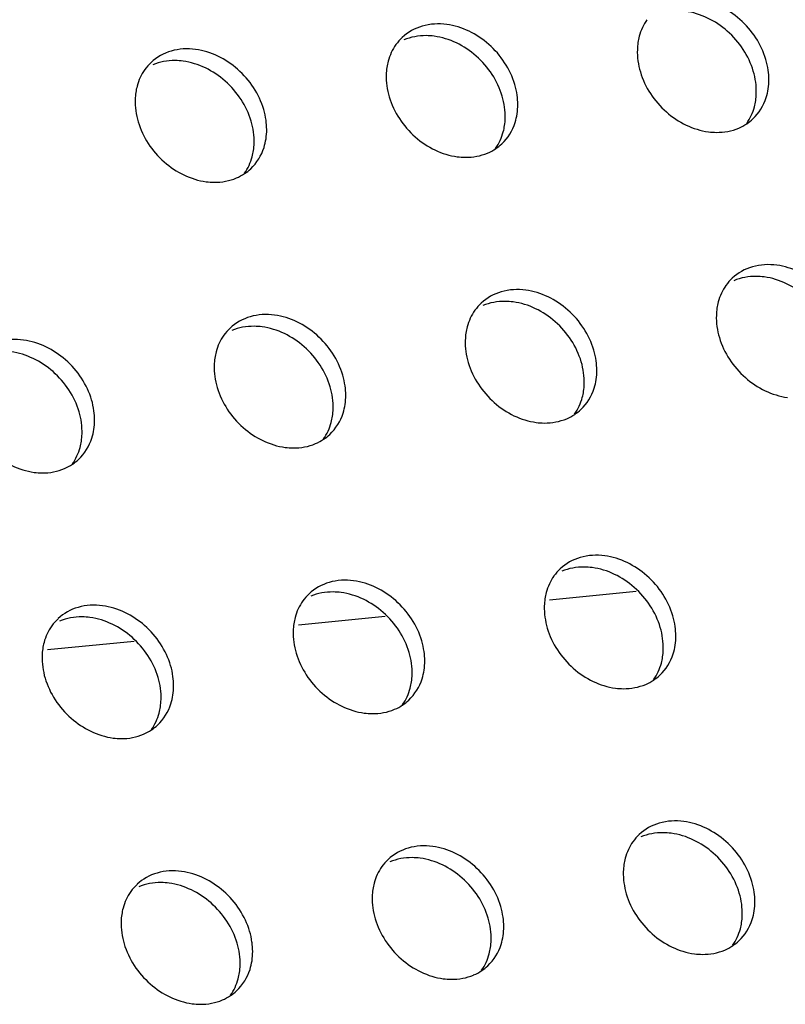
# Model space of a CAD drawing. Units: millimetres. Extents: x -3127949 to 14359414, y -700139 to 473537.
# Drawn here: x 9525 to 9551, y 4228 to 4261 of the extents above; entities that cross this region are included whole.
import ezdxf

# ---------------------------------------------------------------- set-up
doc = ezdxf.new("R2010")
doc.units = ezdxf.units.MM
doc.header["$LTSCALE"] = 65.395
doc.layers.add('2000000_0334DXF_CONTINUOUS_LINE', color=7, linetype='CONTINUOUS')
doc.layers.add('KOD1917-0211DXF_CONTINUOUS_LINE', color=7, linetype='CONTINUOUS')

msp = doc.modelspace()

# ---------------------------------------------------------------- linework, layer by layer
at = {"layer": '2000000_0334DXF_CONTINUOUS_LINE', "color": 0, "linetype": 'Continuous'}
for p, q in [((9543.365, 4241.529), (9546.334, 4241.824)), ((9534.755, 4240.673), (9537.724, 4240.968)), ((9526.145, 4239.817), (9529.114, 4240.112))]:
    msp.add_line(p, q, dxfattribs=at)
at = {"layer": 'KOD1917-0211DXF_CONTINUOUS_LINE', "color": 0, "linetype": 'Continuous'}
for centre, radius, start, end in [((9539.428, 4259.622), 1.638, 133.0378, 144.5902), ((9548.357, 4259.342), 2.528, 8.0084, 16.5849), ((9530.818, 4258.766), 1.638, 133.0378, 144.5902), ((9539.747, 4258.486), 2.528, 8.0084, 16.5849), ((9531.137, 4257.63), 2.528, 8.0084, 16.5849), ((9549.204, 4259.236), 1.657, 303.7059, 312.9992), ((9549.182, 4259.271), 1.698, 293.1316, 303.6753), ((9540.572, 4258.415), 1.698, 293.1316, 303.6753), ((9540.594, 4258.38), 1.657, 303.7059, 312.9992), ((9531.984, 4257.524), 1.657, 303.7059, 312.9992), ((9531.962, 4257.559), 1.698, 293.1316, 303.6753), ((9550.747, 4251.364), 1.638, 133.0378, 144.5902), ((9542.137, 4250.508), 1.638, 133.0378, 144.5902), ((9533.527, 4249.652), 1.638, 133.0378, 144.5902), ((9542.456, 4249.372), 2.528, 8.0084, 16.5849), ((9533.846, 4248.516), 2.528, 8.0084, 16.5849), ((9525.236, 4247.66), 2.528, 8.0084, 16.5849), ((9543.282, 4249.301), 1.698, 293.1316, 303.6753), ((9543.304, 4249.266), 1.657, 303.7059, 312.9992), ((9534.694, 4248.41), 1.657, 303.7059, 312.9992), ((9534.672, 4248.445), 1.698, 293.1316, 303.6753), ((9526.062, 4247.589), 1.698, 293.1316, 303.6753), ((9526.084, 4247.554), 1.657, 303.7059, 312.9992), ((9544.847, 4241.394), 1.638, 133.0378, 144.5902), ((9536.237, 4240.538), 1.638, 133.0378, 144.5902), ((9527.627, 4239.682), 1.638, 133.0378, 144.5902), ((9545.166, 4240.258), 2.528, 8.0084, 16.5849), ((9536.556, 4239.402), 2.528, 8.0084, 16.5849), ((9527.946, 4238.546), 2.528, 8.0084, 16.5849), ((9545.992, 4240.187), 1.698, 293.1316, 303.6753), ((9546.013, 4240.152), 1.657, 303.7059, 312.9992), ((9537.403, 4239.296), 1.657, 303.7059, 312.9992), ((9537.382, 4239.331), 1.698, 293.1316, 303.6753), ((9528.772, 4238.475), 1.698, 293.1316, 303.6753), ((9528.793, 4238.44), 1.657, 303.7059, 312.9992), ((9547.557, 4232.28), 1.638, 133.0378, 144.5902), ((9538.947, 4231.424), 1.638, 133.0378, 144.5902), ((9530.337, 4230.568), 1.638, 133.0378, 144.5902), ((9547.875, 4231.144), 2.528, 8.0084, 16.5849), ((9539.265, 4230.288), 2.528, 8.0084, 16.5849), ((9530.655, 4229.432), 2.528, 8.0084, 16.5849), ((9548.701, 4231.073), 1.698, 293.1316, 303.6753), ((9548.723, 4231.038), 1.657, 303.7059, 312.9992), ((9540.113, 4230.182), 1.657, 303.7059, 312.9992), ((9540.091, 4230.217), 1.698, 293.1316, 303.6753), ((9531.481, 4229.361), 1.698, 293.1316, 303.6753), ((9531.503, 4229.326), 1.657, 303.7059, 312.9992)]:
    msp.add_arc(centre, radius, start, end, dxfattribs=at)
for points, knots in [([(9550.78, 4260.064), (9550.624, 4260.587), (9549.999, 4261.538), (9548.972, 4262.049), (9548.446, 4262.119)], [0, 0, 0, 0, 0.506793, 1, 1, 1, 1]), ([(9550.349, 4259.661), (9550.194, 4260.185), (9549.569, 4261.135), (9548.542, 4261.646), (9548.015, 4261.716)], [0, 0, 0, 0, 0.506793, 1, 1, 1, 1]), ([(9546.702, 4261.427), (9546.581, 4261.257), (9546.461, 4260.993), (9546.405, 4260.717), (9546.394, 4260.646)], [0, 0, 0, 0, 0.74221, 1, 1, 1, 1]), ([(9539.836, 4261.263), (9539.558, 4261.3), (9538.997, 4261.274), (9538.502, 4260.999), (9538.31, 4260.819)], [0, 0, 0, 0, 0.516249, 1, 1, 1, 1]), ([(9542.17, 4259.208), (9542.014, 4259.731), (9541.389, 4260.682), (9540.362, 4261.193), (9539.836, 4261.263)], [0, 0, 0, 0, 0.506793, 1, 1, 1, 1]), ([(9539.405, 4260.86), (9539.314, 4260.872), (9538.963, 4260.898), (9538.603, 4260.834), (9538.364, 4260.732)], [0, 0, 0, 0, 0.260692, 1, 1, 1, 1]), ([(9541.739, 4258.805), (9541.583, 4259.329), (9540.959, 4260.279), (9539.932, 4260.79), (9539.405, 4260.86)], [0, 0, 0, 0, 0.506793, 1, 1, 1, 1]), ([(9531.226, 4260.407), (9530.948, 4260.444), (9530.387, 4260.418), (9529.892, 4260.143), (9529.7, 4259.963)], [0, 0, 0, 0, 0.516249, 1, 1, 1, 1]), ([(9533.559, 4258.352), (9533.404, 4258.875), (9532.779, 4259.826), (9531.752, 4260.337), (9531.226, 4260.407)], [0, 0, 0, 0, 0.506793, 1, 1, 1, 1]), ([(9538.092, 4260.571), (9537.971, 4260.401), (9537.851, 4260.137), (9537.795, 4259.861), (9537.784, 4259.79)], [0, 0, 0, 0, 0.74221, 1, 1, 1, 1]), ([(9546.394, 4260.646), (9546.382, 4260.564), (9546.352, 4260.226), (9546.401, 4259.882), (9546.475, 4259.636)], [0, 0, 0, 0, 0.242643, 1, 1, 1, 1]), ([(9530.795, 4260.004), (9530.704, 4260.016), (9530.353, 4260.042), (9529.993, 4259.978), (9529.754, 4259.876)], [0, 0, 0, 0, 0.260692, 1, 1, 1, 1]), ([(9529.482, 4259.715), (9529.361, 4259.545), (9529.241, 4259.281), (9529.184, 4259.005), (9529.174, 4258.934)], [0, 0, 0, 0, 0.74221, 1, 1, 1, 1]), ([(9533.129, 4257.949), (9532.973, 4258.473), (9532.349, 4259.423), (9531.322, 4259.934), (9530.795, 4260.004)], [0, 0, 0, 0, 0.506793, 1, 1, 1, 1]), ([(9537.784, 4259.79), (9537.772, 4259.708), (9537.742, 4259.37), (9537.791, 4259.026), (9537.865, 4258.78)], [0, 0, 0, 0, 0.242643, 1, 1, 1, 1]), ([(9546.475, 4259.636), (9546.63, 4259.112), (9547.255, 4258.162), (9548.282, 4257.651), (9548.808, 4257.581)], [0, 0, 0, 0, 0.506793, 1, 1, 1, 1]), ([(9550.43, 4258.651), (9550.442, 4258.733), (9550.471, 4259.071), (9550.422, 4259.415), (9550.349, 4259.661)], [0, 0, 0, 0, 0.242643, 1, 1, 1, 1]), ([(9550.335, 4258.024), (9550.545, 4258.221), (9550.759, 4258.573), (9550.845, 4258.954), (9550.86, 4259.054)], [0, 0, 0, 0, 0.73984, 1, 1, 1, 1]), ([(9529.174, 4258.934), (9529.162, 4258.852), (9529.132, 4258.514), (9529.181, 4258.17), (9529.254, 4257.924)], [0, 0, 0, 0, 0.242643, 1, 1, 1, 1]), ([(9537.865, 4258.78), (9538.02, 4258.256), (9538.645, 4257.306), (9539.672, 4256.795), (9540.198, 4256.725)], [0, 0, 0, 0, 0.506793, 1, 1, 1, 1]), ([(9541.82, 4257.795), (9541.832, 4257.877), (9541.861, 4258.215), (9541.812, 4258.559), (9541.739, 4258.805)], [0, 0, 0, 0, 0.242643, 1, 1, 1, 1]), ([(9550.121, 4257.87), (9550.242, 4258.04), (9550.362, 4258.304), (9550.419, 4258.58), (9550.43, 4258.651)], [0, 0, 0, 0, 0.74221, 1, 1, 1, 1]), ([(9541.724, 4257.168), (9541.935, 4257.365), (9542.149, 4257.717), (9542.235, 4258.098), (9542.25, 4258.198)], [0, 0, 0, 0, 0.73984, 1, 1, 1, 1]), ([(9529.254, 4257.924), (9529.41, 4257.4), (9530.035, 4256.45), (9531.062, 4255.939), (9531.588, 4255.869)], [0, 0, 0, 0, 0.506793, 1, 1, 1, 1]), ([(9533.21, 4256.939), (9533.222, 4257.021), (9533.251, 4257.359), (9533.202, 4257.703), (9533.129, 4257.949)], [0, 0, 0, 0, 0.242643, 1, 1, 1, 1]), ([(9541.511, 4257.014), (9541.632, 4257.184), (9541.752, 4257.448), (9541.809, 4257.724), (9541.82, 4257.795)], [0, 0, 0, 0, 0.74221, 1, 1, 1, 1]), ([(9548.808, 4257.581), (9548.899, 4257.569), (9549.25, 4257.543), (9549.61, 4257.607), (9549.849, 4257.709)], [0, 0, 0, 0, 0.260692, 1, 1, 1, 1]), ([(9533.114, 4256.312), (9533.325, 4256.509), (9533.539, 4256.861), (9533.625, 4257.242), (9533.64, 4257.342)], [0, 0, 0, 0, 0.73984, 1, 1, 1, 1]), ([(9532.901, 4256.158), (9533.022, 4256.328), (9533.142, 4256.592), (9533.199, 4256.868), (9533.21, 4256.939)], [0, 0, 0, 0, 0.74221, 1, 1, 1, 1]), ([(9540.198, 4256.725), (9540.289, 4256.713), (9540.64, 4256.687), (9541, 4256.751), (9541.239, 4256.853)], [0, 0, 0, 0, 0.260692, 1, 1, 1, 1]), ([(9531.588, 4255.869), (9531.679, 4255.857), (9532.03, 4255.831), (9532.39, 4255.895), (9532.629, 4255.997)], [0, 0, 0, 0, 0.260692, 1, 1, 1, 1]), ([(9551.155, 4253.005), (9550.877, 4253.042), (9550.317, 4253.016), (9549.821, 4252.741), (9549.629, 4252.561)], [0, 0, 0, 0, 0.516249, 1, 1, 1, 1]), ([(9553.489, 4250.95), (9553.334, 4251.473), (9552.709, 4252.424), (9551.682, 4252.935), (9551.155, 4253.005)], [0, 0, 0, 0, 0.506793, 1, 1, 1, 1]), ([(9550.725, 4252.602), (9550.634, 4252.614), (9550.283, 4252.64), (9549.923, 4252.576), (9549.684, 4252.474)], [0, 0, 0, 0, 0.260692, 1, 1, 1, 1]), ([(9553.059, 4250.547), (9552.903, 4251.071), (9552.278, 4252.021), (9551.252, 4252.532), (9550.725, 4252.602)], [0, 0, 0, 0, 0.506793, 1, 1, 1, 1]), ([(9549.412, 4252.313), (9549.291, 4252.143), (9549.171, 4251.879), (9549.114, 4251.603), (9549.103, 4251.532)], [0, 0, 0, 0, 0.74221, 1, 1, 1, 1]), ([(9542.545, 4252.149), (9542.267, 4252.186), (9541.707, 4252.16), (9541.211, 4251.885), (9541.019, 4251.705)], [0, 0, 0, 0, 0.516249, 1, 1, 1, 1]), ([(9544.879, 4250.094), (9544.724, 4250.617), (9544.099, 4251.568), (9543.072, 4252.079), (9542.545, 4252.149)], [0, 0, 0, 0, 0.506793, 1, 1, 1, 1]), ([(9542.115, 4251.746), (9542.024, 4251.758), (9541.673, 4251.784), (9541.313, 4251.72), (9541.074, 4251.618)], [0, 0, 0, 0, 0.260692, 1, 1, 1, 1]), ([(9544.449, 4249.691), (9544.293, 4250.215), (9543.668, 4251.165), (9542.642, 4251.676), (9542.115, 4251.746)], [0, 0, 0, 0, 0.506793, 1, 1, 1, 1]), ([(9533.935, 4251.293), (9533.657, 4251.33), (9533.097, 4251.304), (9532.601, 4251.029), (9532.409, 4250.85)], [0, 0, 0, 0, 0.516249, 1, 1, 1, 1]), ([(9536.269, 4249.238), (9536.113, 4249.761), (9535.489, 4250.712), (9534.462, 4251.223), (9533.935, 4251.293)], [0, 0, 0, 0, 0.506793, 1, 1, 1, 1]), ([(9540.802, 4251.457), (9540.681, 4251.287), (9540.561, 4251.023), (9540.504, 4250.747), (9540.493, 4250.676)], [0, 0, 0, 0, 0.74221, 1, 1, 1, 1]), ([(9549.103, 4251.532), (9549.091, 4251.45), (9549.062, 4251.112), (9549.111, 4250.768), (9549.184, 4250.522)], [0, 0, 0, 0, 0.242643, 1, 1, 1, 1]), ([(9533.505, 4250.89), (9533.414, 4250.902), (9533.063, 4250.928), (9532.703, 4250.864), (9532.464, 4250.762)], [0, 0, 0, 0, 0.260692, 1, 1, 1, 1]), ([(9535.839, 4248.835), (9535.683, 4249.359), (9535.058, 4250.309), (9534.032, 4250.82), (9533.505, 4250.89)], [0, 0, 0, 0, 0.506793, 1, 1, 1, 1]), ([(9532.192, 4250.601), (9532.071, 4250.431), (9531.951, 4250.167), (9531.894, 4249.891), (9531.883, 4249.82)], [0, 0, 0, 0, 0.74221, 1, 1, 1, 1]), ([(9540.493, 4250.676), (9540.481, 4250.594), (9540.452, 4250.256), (9540.501, 4249.912), (9540.574, 4249.666)], [0, 0, 0, 0, 0.242643, 1, 1, 1, 1]), ([(9525.325, 4250.437), (9525.047, 4250.474), (9524.487, 4250.448), (9523.991, 4250.173), (9523.799, 4249.994)], [0, 0, 0, 0, 0.516249, 1, 1, 1, 1]), ([(9527.659, 4248.382), (9527.503, 4248.905), (9526.879, 4249.856), (9525.852, 4250.367), (9525.325, 4250.437)], [0, 0, 0, 0, 0.506793, 1, 1, 1, 1]), ([(9549.184, 4250.522), (9549.34, 4249.998), (9549.965, 4249.048), (9550.991, 4248.537), (9551.518, 4248.467)], [0, 0, 0, 0, 0.506793, 1, 1, 1, 1]), ([(9527.229, 4247.979), (9527.073, 4248.503), (9526.448, 4249.453), (9525.422, 4249.964), (9524.895, 4250.034)], [0, 0, 0, 0, 0.506793, 1, 1, 1, 1]), ([(9531.883, 4249.82), (9531.871, 4249.738), (9531.842, 4249.4), (9531.891, 4249.056), (9531.964, 4248.81)], [0, 0, 0, 0, 0.242643, 1, 1, 1, 1]), ([(9540.574, 4249.666), (9540.73, 4249.142), (9541.355, 4248.192), (9542.381, 4247.681), (9542.908, 4247.611)], [0, 0, 0, 0, 0.506793, 1, 1, 1, 1]), ([(9544.529, 4248.681), (9544.542, 4248.763), (9544.571, 4249.101), (9544.522, 4249.445), (9544.449, 4249.691)], [0, 0, 0, 0, 0.242643, 1, 1, 1, 1]), ([(9544.434, 4248.054), (9544.645, 4248.251), (9544.859, 4248.604), (9544.945, 4248.984), (9544.96, 4249.084)], [0, 0, 0, 0, 0.73984, 1, 1, 1, 1]), ([(9531.964, 4248.81), (9532.12, 4248.286), (9532.745, 4247.336), (9533.771, 4246.825), (9534.298, 4246.755)], [0, 0, 0, 0, 0.506793, 1, 1, 1, 1]), ([(9535.919, 4247.825), (9535.932, 4247.907), (9535.961, 4248.245), (9535.912, 4248.589), (9535.839, 4248.835)], [0, 0, 0, 0, 0.242643, 1, 1, 1, 1]), ([(9544.221, 4247.9), (9544.342, 4248.07), (9544.462, 4248.334), (9544.519, 4248.61), (9544.529, 4248.681)], [0, 0, 0, 0, 0.74221, 1, 1, 1, 1]), ([(9535.824, 4247.198), (9536.035, 4247.395), (9536.249, 4247.748), (9536.335, 4248.128), (9536.35, 4248.228)], [0, 0, 0, 0, 0.73984, 1, 1, 1, 1]), ([(9523.354, 4247.954), (9523.51, 4247.43), (9524.135, 4246.48), (9525.161, 4245.969), (9525.688, 4245.899)], [0, 0, 0, 0, 0.506793, 1, 1, 1, 1]), ([(9527.309, 4246.969), (9527.322, 4247.051), (9527.351, 4247.389), (9527.302, 4247.733), (9527.229, 4247.979)], [0, 0, 0, 0, 0.242643, 1, 1, 1, 1]), ([(9535.611, 4247.044), (9535.732, 4247.214), (9535.852, 4247.478), (9535.909, 4247.754), (9535.919, 4247.825)], [0, 0, 0, 0, 0.74221, 1, 1, 1, 1]), ([(9542.908, 4247.611), (9542.999, 4247.599), (9543.35, 4247.573), (9543.71, 4247.637), (9543.949, 4247.739)], [0, 0, 0, 0, 0.260692, 1, 1, 1, 1]), ([(9527.214, 4246.342), (9527.425, 4246.539), (9527.639, 4246.892), (9527.725, 4247.272), (9527.74, 4247.372)], [0, 0, 0, 0, 0.73984, 1, 1, 1, 1]), ([(9527.001, 4246.188), (9527.122, 4246.358), (9527.242, 4246.622), (9527.299, 4246.898), (9527.309, 4246.969)], [0, 0, 0, 0, 0.74221, 1, 1, 1, 1]), ([(9534.298, 4246.755), (9534.389, 4246.743), (9534.74, 4246.717), (9535.1, 4246.781), (9535.339, 4246.883)], [0, 0, 0, 0, 0.260692, 1, 1, 1, 1]), ([(9525.688, 4245.899), (9525.779, 4245.887), (9526.13, 4245.861), (9526.49, 4245.925), (9526.729, 4246.027)], [0, 0, 0, 0, 0.260692, 1, 1, 1, 1]), ([(9545.255, 4243.035), (9544.977, 4243.072), (9544.416, 4243.046), (9543.921, 4242.771), (9543.729, 4242.592)], [0, 0, 0, 0, 0.516249, 1, 1, 1, 1]), ([(9547.589, 4240.98), (9547.433, 4241.503), (9546.808, 4242.454), (9545.782, 4242.965), (9545.255, 4243.035)], [0, 0, 0, 0, 0.506793, 1, 1, 1, 1]), ([(9544.824, 4242.632), (9544.733, 4242.644), (9544.382, 4242.67), (9544.023, 4242.606), (9543.783, 4242.504)], [0, 0, 0, 0, 0.260692, 1, 1, 1, 1]), ([(9547.158, 4240.577), (9547.003, 4241.101), (9546.378, 4242.051), (9545.351, 4242.562), (9544.824, 4242.632)], [0, 0, 0, 0, 0.506793, 1, 1, 1, 1]), ([(9536.645, 4242.179), (9536.367, 4242.216), (9535.806, 4242.19), (9535.311, 4241.915), (9535.119, 4241.736)], [0, 0, 0, 0, 0.516249, 1, 1, 1, 1]), ([(9538.979, 4240.124), (9538.823, 4240.647), (9538.198, 4241.598), (9537.172, 4242.109), (9536.645, 4242.179)], [0, 0, 0, 0, 0.506793, 1, 1, 1, 1]), ([(9543.512, 4242.343), (9543.391, 4242.173), (9543.27, 4241.909), (9543.214, 4241.633), (9543.203, 4241.562)], [0, 0, 0, 0, 0.74221, 1, 1, 1, 1]), ([(9536.214, 4241.776), (9536.123, 4241.788), (9535.772, 4241.814), (9535.413, 4241.75), (9535.173, 4241.648)], [0, 0, 0, 0, 0.260692, 1, 1, 1, 1]), ([(9538.548, 4239.721), (9538.393, 4240.245), (9537.768, 4241.195), (9536.741, 4241.706), (9536.214, 4241.776)], [0, 0, 0, 0, 0.506793, 1, 1, 1, 1]), ([(9534.902, 4241.487), (9534.781, 4241.317), (9534.66, 4241.053), (9534.604, 4240.777), (9534.593, 4240.706)], [0, 0, 0, 0, 0.74221, 1, 1, 1, 1]), ([(9543.203, 4241.562), (9543.191, 4241.48), (9543.161, 4241.142), (9543.211, 4240.798), (9543.284, 4240.552)], [0, 0, 0, 0, 0.242643, 1, 1, 1, 1]), ([(9528.035, 4241.323), (9527.757, 4241.36), (9527.196, 4241.334), (9526.701, 4241.059), (9526.509, 4240.88)], [0, 0, 0, 0, 0.516249, 1, 1, 1, 1]), ([(9530.369, 4239.268), (9530.213, 4239.791), (9529.588, 4240.742), (9528.562, 4241.253), (9528.035, 4241.323)], [0, 0, 0, 0, 0.506793, 1, 1, 1, 1]), ([(9527.604, 4240.92), (9527.513, 4240.932), (9527.162, 4240.958), (9526.803, 4240.894), (9526.563, 4240.792)], [0, 0, 0, 0, 0.260692, 1, 1, 1, 1]), ([(9529.938, 4238.865), (9529.783, 4239.389), (9529.158, 4240.339), (9528.131, 4240.85), (9527.604, 4240.92)], [0, 0, 0, 0, 0.506793, 1, 1, 1, 1]), ([(9526.292, 4240.631), (9526.171, 4240.461), (9526.05, 4240.197), (9525.994, 4239.921), (9525.983, 4239.85)], [0, 0, 0, 0, 0.74221, 1, 1, 1, 1]), ([(9534.593, 4240.706), (9534.581, 4240.624), (9534.551, 4240.286), (9534.601, 4239.942), (9534.674, 4239.696)], [0, 0, 0, 0, 0.242643, 1, 1, 1, 1]), ([(9543.284, 4240.552), (9543.439, 4240.028), (9544.064, 4239.078), (9545.091, 4238.567), (9545.618, 4238.497)], [0, 0, 0, 0, 0.506793, 1, 1, 1, 1]), ([(9547.239, 4239.567), (9547.251, 4239.649), (9547.281, 4239.987), (9547.232, 4240.331), (9547.158, 4240.577)], [0, 0, 0, 0, 0.242643, 1, 1, 1, 1]), ([(9525.983, 4239.85), (9525.971, 4239.768), (9525.941, 4239.43), (9525.99, 4239.086), (9526.064, 4238.84)], [0, 0, 0, 0, 0.242643, 1, 1, 1, 1]), ([(9547.144, 4238.94), (9547.354, 4239.137), (9547.569, 4239.49), (9547.655, 4239.87), (9547.67, 4239.97)], [0, 0, 0, 0, 0.73984, 1, 1, 1, 1]), ([(9534.674, 4239.696), (9534.829, 4239.172), (9535.454, 4238.222), (9536.481, 4237.711), (9537.008, 4237.641)], [0, 0, 0, 0, 0.506793, 1, 1, 1, 1]), ([(9538.629, 4238.712), (9538.641, 4238.793), (9538.671, 4239.131), (9538.622, 4239.475), (9538.548, 4239.721)], [0, 0, 0, 0, 0.242643, 1, 1, 1, 1]), ([(9546.931, 4238.786), (9547.052, 4238.956), (9547.172, 4239.22), (9547.228, 4239.496), (9547.239, 4239.567)], [0, 0, 0, 0, 0.74221, 1, 1, 1, 1]), ([(9538.534, 4238.084), (9538.744, 4238.281), (9538.958, 4238.634), (9539.044, 4239.014), (9539.06, 4239.114)], [0, 0, 0, 0, 0.73984, 1, 1, 1, 1]), ([(9526.064, 4238.84), (9526.219, 4238.316), (9526.844, 4237.366), (9527.871, 4236.855), (9528.398, 4236.785)], [0, 0, 0, 0, 0.506793, 1, 1, 1, 1]), ([(9530.019, 4237.856), (9530.031, 4237.937), (9530.061, 4238.275), (9530.012, 4238.619), (9529.938, 4238.865)], [0, 0, 0, 0, 0.242643, 1, 1, 1, 1]), ([(9538.32, 4237.93), (9538.442, 4238.1), (9538.562, 4238.364), (9538.618, 4238.64), (9538.629, 4238.712)], [0, 0, 0, 0, 0.74221, 1, 1, 1, 1]), ([(9545.618, 4238.497), (9545.709, 4238.485), (9546.06, 4238.459), (9546.419, 4238.523), (9546.659, 4238.625)], [0, 0, 0, 0, 0.260692, 1, 1, 1, 1]), ([(9529.924, 4237.228), (9530.134, 4237.425), (9530.348, 4237.778), (9530.434, 4238.158), (9530.449, 4238.258)], [0, 0, 0, 0, 0.73984, 1, 1, 1, 1]), ([(9529.71, 4237.074), (9529.831, 4237.244), (9529.952, 4237.508), (9530.008, 4237.784), (9530.019, 4237.856)], [0, 0, 0, 0, 0.74221, 1, 1, 1, 1]), ([(9537.008, 4237.641), (9537.099, 4237.629), (9537.45, 4237.603), (9537.809, 4237.667), (9538.049, 4237.769)], [0, 0, 0, 0, 0.260692, 1, 1, 1, 1]), ([(9528.398, 4236.785), (9528.489, 4236.773), (9528.84, 4236.747), (9529.199, 4236.811), (9529.439, 4236.913)], [0, 0, 0, 0, 0.260692, 1, 1, 1, 1]), ([(9547.964, 4233.921), (9547.687, 4233.958), (9547.126, 4233.932), (9546.631, 4233.657), (9546.438, 4233.478)], [0, 0, 0, 0, 0.516249, 1, 1, 1, 1]), ([(9550.298, 4231.866), (9550.143, 4232.389), (9549.518, 4233.34), (9548.491, 4233.851), (9547.964, 4233.921)], [0, 0, 0, 0, 0.506793, 1, 1, 1, 1]), ([(9547.534, 4233.518), (9547.443, 4233.53), (9547.092, 4233.556), (9546.732, 4233.492), (9546.493, 4233.39)], [0, 0, 0, 0, 0.260692, 1, 1, 1, 1]), ([(9549.868, 4231.463), (9549.712, 4231.987), (9549.087, 4232.937), (9548.061, 4233.448), (9547.534, 4233.518)], [0, 0, 0, 0, 0.506793, 1, 1, 1, 1]), ([(9539.354, 4233.065), (9539.076, 4233.102), (9538.516, 4233.076), (9538.02, 4232.801), (9537.828, 4232.622)], [0, 0, 0, 0, 0.516249, 1, 1, 1, 1]), ([(9541.688, 4231.01), (9541.533, 4231.533), (9540.908, 4232.484), (9539.881, 4232.995), (9539.354, 4233.065)], [0, 0, 0, 0, 0.506793, 1, 1, 1, 1]), ([(9546.221, 4233.229), (9546.1, 4233.059), (9545.98, 4232.795), (9545.923, 4232.519), (9545.913, 4232.448)], [0, 0, 0, 0, 0.74221, 1, 1, 1, 1]), ([(9538.924, 4232.662), (9538.833, 4232.674), (9538.482, 4232.7), (9538.122, 4232.636), (9537.883, 4232.534)], [0, 0, 0, 0, 0.260692, 1, 1, 1, 1]), ([(9541.258, 4230.607), (9541.102, 4231.131), (9540.477, 4232.082), (9539.451, 4232.592), (9538.924, 4232.662)], [0, 0, 0, 0, 0.506793, 1, 1, 1, 1]), ([(9537.611, 4232.373), (9537.49, 4232.203), (9537.37, 4231.939), (9537.313, 4231.663), (9537.303, 4231.592)], [0, 0, 0, 0, 0.74221, 1, 1, 1, 1]), ([(9545.913, 4232.448), (9545.9, 4232.366), (9545.871, 4232.028), (9545.92, 4231.684), (9545.993, 4231.438)], [0, 0, 0, 0, 0.242643, 1, 1, 1, 1]), ([(9530.744, 4232.209), (9530.466, 4232.246), (9529.906, 4232.22), (9529.41, 4231.945), (9529.218, 4231.766)], [0, 0, 0, 0, 0.516249, 1, 1, 1, 1]), ([(9533.078, 4230.154), (9532.923, 4230.677), (9532.298, 4231.628), (9531.271, 4232.139), (9530.744, 4232.209)], [0, 0, 0, 0, 0.506793, 1, 1, 1, 1]), ([(9530.314, 4231.806), (9530.223, 4231.818), (9529.872, 4231.844), (9529.512, 4231.78), (9529.273, 4231.678)], [0, 0, 0, 0, 0.260692, 1, 1, 1, 1]), ([(9532.648, 4229.751), (9532.492, 4230.275), (9531.867, 4231.226), (9530.841, 4231.736), (9530.314, 4231.806)], [0, 0, 0, 0, 0.506793, 1, 1, 1, 1]), ([(9529.001, 4231.517), (9528.88, 4231.347), (9528.76, 4231.083), (9528.703, 4230.807), (9528.693, 4230.736)], [0, 0, 0, 0, 0.74221, 1, 1, 1, 1]), ([(9537.303, 4231.592), (9537.29, 4231.51), (9537.261, 4231.172), (9537.31, 4230.828), (9537.383, 4230.582)], [0, 0, 0, 0, 0.242643, 1, 1, 1, 1]), ([(9545.993, 4231.438), (9546.149, 4230.914), (9546.774, 4229.964), (9547.801, 4229.453), (9548.327, 4229.383)], [0, 0, 0, 0, 0.506793, 1, 1, 1, 1]), ([(9549.949, 4230.454), (9549.961, 4230.535), (9549.99, 4230.873), (9549.941, 4231.217), (9549.868, 4231.463)], [0, 0, 0, 0, 0.242643, 1, 1, 1, 1]), ([(9528.693, 4230.736), (9528.68, 4230.654), (9528.651, 4230.316), (9528.7, 4229.972), (9528.773, 4229.726)], [0, 0, 0, 0, 0.242643, 1, 1, 1, 1]), ([(9549.853, 4229.826), (9550.064, 4230.023), (9550.278, 4230.376), (9550.364, 4230.756), (9550.379, 4230.856)], [0, 0, 0, 0, 0.73984, 1, 1, 1, 1]), ([(9537.383, 4230.582), (9537.539, 4230.058), (9538.164, 4229.108), (9539.19, 4228.597), (9539.717, 4228.527)], [0, 0, 0, 0, 0.506793, 1, 1, 1, 1]), ([(9541.339, 4229.598), (9541.351, 4229.679), (9541.38, 4230.017), (9541.331, 4230.361), (9541.258, 4230.607)], [0, 0, 0, 0, 0.242643, 1, 1, 1, 1]), ([(9549.64, 4229.672), (9549.761, 4229.842), (9549.881, 4230.106), (9549.938, 4230.382), (9549.949, 4230.454)], [0, 0, 0, 0, 0.74221, 1, 1, 1, 1]), ([(9541.243, 4228.97), (9541.454, 4229.167), (9541.668, 4229.52), (9541.754, 4229.9), (9541.769, 4230)], [0, 0, 0, 0, 0.73984, 1, 1, 1, 1]), ([(9528.773, 4229.726), (9528.929, 4229.202), (9529.554, 4228.252), (9530.58, 4227.741), (9531.107, 4227.671)], [0, 0, 0, 0, 0.506793, 1, 1, 1, 1]), ([(9532.729, 4228.742), (9532.741, 4228.823), (9532.77, 4229.161), (9532.721, 4229.505), (9532.648, 4229.751)], [0, 0, 0, 0, 0.242643, 1, 1, 1, 1]), ([(9541.03, 4228.816), (9541.151, 4228.986), (9541.271, 4229.25), (9541.328, 4229.526), (9541.339, 4229.598)], [0, 0, 0, 0, 0.74221, 1, 1, 1, 1]), ([(9548.327, 4229.383), (9548.418, 4229.371), (9548.769, 4229.345), (9549.129, 4229.409), (9549.368, 4229.511)], [0, 0, 0, 0, 0.260692, 1, 1, 1, 1]), ([(9532.633, 4228.114), (9532.844, 4228.311), (9533.058, 4228.664), (9533.144, 4229.044), (9533.159, 4229.144)], [0, 0, 0, 0, 0.73984, 1, 1, 1, 1]), ([(9532.42, 4227.96), (9532.541, 4228.13), (9532.661, 4228.394), (9532.718, 4228.67), (9532.729, 4228.742)], [0, 0, 0, 0, 0.74221, 1, 1, 1, 1]), ([(9539.717, 4228.527), (9539.808, 4228.515), (9540.159, 4228.489), (9540.519, 4228.553), (9540.758, 4228.655)], [0, 0, 0, 0, 0.260692, 1, 1, 1, 1]), ([(9531.107, 4227.671), (9531.198, 4227.659), (9531.549, 4227.633), (9531.909, 4227.697), (9532.148, 4227.799)], [0, 0, 0, 0, 0.260692, 1, 1, 1, 1])]:
    msp.add_open_spline(points, degree=3, knots=knots, dxfattribs=at)
for points in [[(9550.86, 4259.054), (9550.892, 4259.265), (9550.89, 4259.483), (9550.86, 4259.694)], [(9542.25, 4258.198), (9542.282, 4258.409), (9542.28, 4258.627), (9542.25, 4258.838)], [(9533.64, 4257.342), (9533.672, 4257.553), (9533.67, 4257.771), (9533.64, 4257.982)], [(9544.96, 4249.084), (9544.992, 4249.295), (9544.989, 4249.513), (9544.96, 4249.724)], [(9536.35, 4248.228), (9536.381, 4248.439), (9536.379, 4248.657), (9536.35, 4248.868)], [(9527.74, 4247.372), (9527.771, 4247.583), (9527.769, 4247.801), (9527.74, 4248.012)], [(9547.67, 4239.97), (9547.701, 4240.181), (9547.699, 4240.399), (9547.669, 4240.61)], [(9539.06, 4239.114), (9539.091, 4239.325), (9539.089, 4239.543), (9539.059, 4239.754)], [(9530.449, 4238.258), (9530.481, 4238.469), (9530.479, 4238.687), (9530.449, 4238.898)], [(9550.379, 4230.856), (9550.411, 4231.067), (9550.409, 4231.285), (9550.379, 4231.496)], [(9541.769, 4230), (9541.801, 4230.211), (9541.798, 4230.429), (9541.769, 4230.64)], [(9533.159, 4229.144), (9533.191, 4229.355), (9533.188, 4229.573), (9533.159, 4229.784)]]:
    msp.add_open_spline(points, degree=3, dxfattribs=at)

doc.saveas('drawing.dxf')
